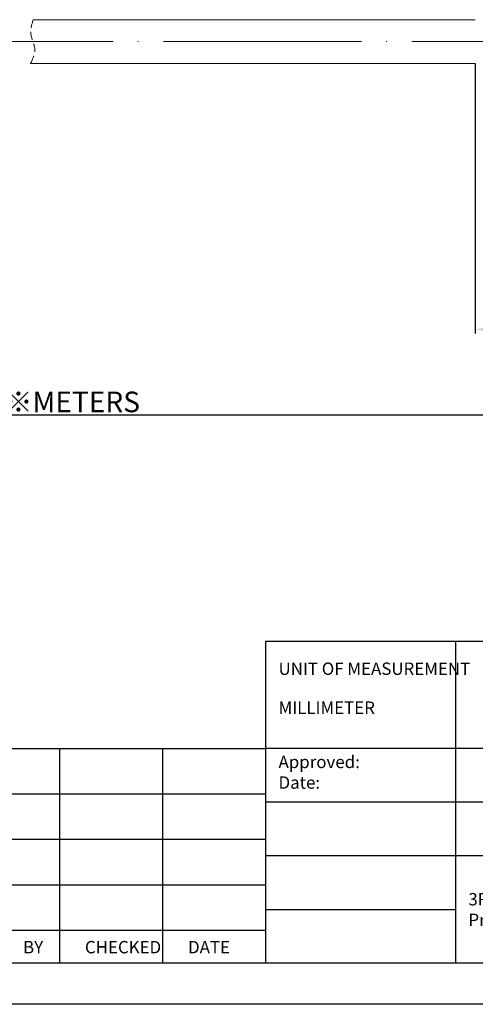
# Model space of a CAD drawing. Units: inches. Extents: x 1571 to 1868, y 1530 to 1740.
# Drawn here: x 1719 to 1774, y 1530 to 1650 of the extents above; entities that cross this region are included whole.
import ezdxf

# ---------------------------------------------------------------- set-up
doc = ezdxf.new("R2010")
doc.units = ezdxf.units.IN
doc.header["$MEASUREMENT"] = 0
doc.linetypes.add('ACAD_ISO04W100', pattern=[30, 24, -3, 0, -3])
doc.linetypes.add('DASHEDX2', pattern=[1.5, 1, -0.5])
doc.layers.add('A1', color=7, linetype='Continuous', lineweight=30)
doc.layers.add('A7', color=7, linetype='Continuous', lineweight=25)
for name, color, linetype in [('A2', 1, 'ACAD_ISO04W100'), ('A3', 3, 'Continuous'), ('A6', 1, 'Continuous'), ('标题框层', 2, 'Continuous')]:
    doc.layers.add(name, color=color, linetype=linetype)
doc.styles.add('样式', font='isocp.shx', dxfattribs={"bigfont": 'gbcbig.shx'})
doc.dimstyles.get("Standard").update_dxf_attribs({"dimtxt": 2.5, "dimasz": 2.5, "dimexe": 0.5, "dimexo": 0, "dimgap": 0.3, "dimtad": 1, "dimdec": 3, "dimdsep": 46, "dimtxsty": '样式', "dimcen": 0.09, "dimclrd": 256, "dimclrt": 2, "dimadec": 0, "dimazin": 0, "dimtfac": 1, "dimtdec": 3, "dimtmove": 0, "dimatfit": 3, "dimfxl": 0, "dimtolj": 1, "dimtzin": 0, "dimarcsym": 0})

# ---------------------------------------------------------------- blocks, each defined once
blk = doc.blocks.new('标题框')
at = {"layer": '标题框层'}
for p, q in [((2226.18, 733.8), (1996.88, 733.8)), ((1996.88, 733.8), (1996.88, 655.8)), ((2042.88, 733.8), (2042.88, 655.8)), ((1826.88, 707.8), (1996.88, 707.8)), ((1946.88, 707.8), (1946.88, 655.8)), ((1971.88, 707.8), (1971.88, 655.8)), ((2226.18, 707.8), (1996.88, 707.8)), ((1826.88, 696.8), (1996.88, 696.8)), ((2119.4, 694.8), (1996.88, 694.8)), ((1826.88, 685.8), (1996.88, 685.8)), ((2226.18, 681.8), (1996.88, 681.8)), ((1826.88, 674.8), (1996.88, 674.8)), ((1996.88, 668.8), (2042.88, 668.8)), ((1826.88, 663.8), (1996.88, 663.8)), ((1996.88, 663.8), (1996.88, 655.8)), ((2226.18, 655.8), (1996.88, 655.8))]:
    blk.add_line(p, q, dxfattribs=at)
at = {"layer": 'A7', "char_height": 3, "attachment_point": 1, "style": '样式'}
for s, insert in [('UNIT OF MEASUREMENT', (2000, 728.66)), ('{\\fArial|b0|i0|c204|p34;MILLIMETER}', (2000, 719.22)), ('Approved:\\PDate:', (2000, 706.07)), ('3RD Angle\\PProjection', (2046.03, 672.78)), ('CHECKED', (1953.07, 661.16)), ('BY', (1938.07, 661.16)), ('DATE', (1978.07, 661.16))]:
    blk.add_mtext_dynamic_manual_height_columns(s, width=157.076, gutter_width=17.5, heights=[0], dxfattribs=dict(at, insert=insert))
at = {"layer": 'A7', "style": '样式'}
for tag, p in [('2017.5.30', (2062.66, 696.73)), ('FEK41-P/T539', (2149.89, 690.74)), ('1:1', (2067.24, 684))]:
    blk.add_attdef(tag, p, '', height=4.55, dxfattribs=at)
blk = doc.blocks.new('*D24')
at = {"layer": 'A3', "color": 0, "lineweight": -2}
for p, q in [((1618.56, 1645.44), (1618.56, 1601.19)), ((1831.38, 1627.74), (1831.38, 1601.19))]:
    blk.add_line(p, q, dxfattribs=at)
at = {"layer": 'A3', "color": 7, "lineweight": -2}
blk.add_line((1621.06, 1601.69), (1828.88, 1601.69), dxfattribs=at)
at = {"layer": 'A3', "color": 7}
for points in [[(1621.06, 1602.11), (1621.06, 1601.27), (1618.56, 1601.69)], [(1828.88, 1602.11), (1828.88, 1601.27), (1831.38, 1601.69)]]:
    blk.add_solid(points, dxfattribs=at)
at = {"layer": 'Defpoints', "color": 0}
for p in [(1618.56, 1645.44), (1831.38, 1627.74), (1831.38, 1601.69)]:
    blk.add_point(p, dxfattribs=at)
at = {"layer": 'A3', "color": 7, "lineweight": 9, "insert": (1724.97, 1603.24), "char_height": 2.5, "attachment_point": 5, "style": '样式'}
blk.add_mtext('\\A1;※METERS', dxfattribs=at)
blk = doc.blocks.new('*D25')
at = {"layer": 'A3', "color": 0, "lineweight": -2}
for p, q in [((1773.83, 1644.27), (1773.83, 1611.53)), ((1831.38, 1627.74), (1831.38, 1611.53))]:
    blk.add_line(p, q, dxfattribs=at)
at = {"layer": 'A3', "color": 7, "lineweight": -2}
blk.add_line((1776.33, 1612.03), (1828.88, 1612.03), dxfattribs=at)
at = {"layer": 'A3', "color": 7}
for points in [[(1776.33, 1612.45), (1776.33, 1611.61), (1773.83, 1612.03)], [(1828.88, 1612.45), (1828.88, 1611.61), (1831.38, 1612.03)]]:
    blk.add_solid(points, dxfattribs=at)
at = {"layer": 'Defpoints', "color": 0}
for p in [(1773.83, 1644.27), (1831.38, 1627.74), (1831.38, 1612.03)]:
    blk.add_point(p, dxfattribs=at)
at = {"layer": 'A3', "color": 7, "lineweight": 9, "insert": (1802.61, 1613.58), "char_height": 2.5, "attachment_point": 5, "style": '样式'}
blk.add_mtext('\\A1;55', dxfattribs=at)

msp = doc.modelspace()

# ---------------------------------------------------------------- linework, layer by layer
at = {"lineweight": 9}
for p, q in [((1773.8327, 1649.5701), (1720.2423, 1649.5719)), ((1719.9305, 1644.2719), (1773.8327, 1644.2736))]:
    msp.add_line(p, q, dxfattribs=at)
at = {"layer": 'A1'}
msp.add_line((1863.0722, 1535.2202), (1576.0722, 1535.2202), dxfattribs=at)
at = {"layer": 'A2', "lineweight": 13}
msp.add_line((1615.6209, 1646.9218), (1783.1581, 1646.9218), dxfattribs=at)
at = {"layer": 'A6'}
msp.add_line((1868.0722, 1530.2202), (1571.0722, 1530.2202), dxfattribs=at)
at = {"layer": 'A7', "color": 2, "linetype": 'DASHEDX2', "lineweight": 9}
msp.add_spline([(1720.2423, 1649.5719), (1719.9701, 1647.8036), (1720.447, 1645.8792), (1719.9305, 1644.2719)], degree=3, dxfattribs=at)

# ---------------------------------------------------------------- block references
at = {"layer": 'A3', "xscale": 0.5, "yscale": 0.5, "zscale": 0.5}
msp.add_blockref('标题框', (749.9829, 1207.318), dxfattribs=at)

# ---------------------------------------------------------------- dimensions: what is measured, and where the dimension line sits
at = {"layer": 'A3', "color": 7, "lineweight": 9}
for base, p1, text, picture, middle in [((1831.3781, 1601.6884), (1618.5583, 1645.4418), '※METERS', '*D24', (1724.9682, 1601.6884)), ((1831.3781, 1612.0311), (1773.8327, 1644.2736), '55', '*D25', (1802.6054, 1612.0311))]:
    dim = msp.add_linear_dim(base=base, p1=p1, p2=(1831.3781, 1627.7383), text=text, dimstyle='Standard', override={"dimclrd": 7, "dimclrt": 7}, dxfattribs=at)
    dim.commit()
    dim.dimension.update_dxf_attribs({"geometry": picture, "text_midpoint": middle, "dimtype": 160})

doc.saveas('drawing.dxf')
